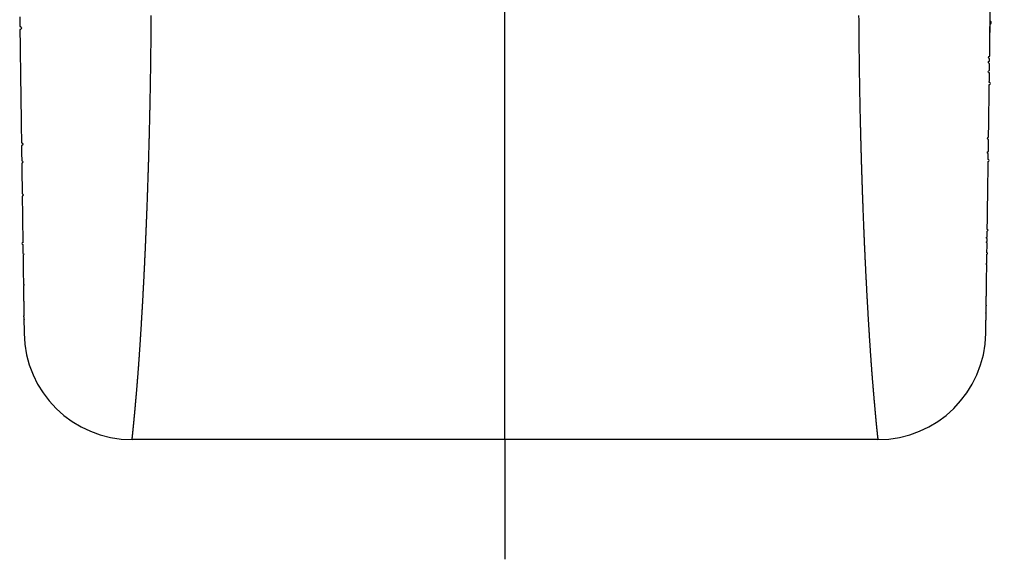
# Model space of a CAD drawing. Extents: x 0 to 420, y 0 to 297.
# Drawn here: x 110 to 128, y 42 to 52 of the extents above; entities that cross this region are included whole.
import ezdxf
from ezdxf.lldxf.tags import DXFTag

# ---------------------------------------------------------------- set-up
doc = ezdxf.new("R2010")
doc.units = 0
doc.header["$MEASUREMENT"] = 0
for name, color, linetype in [('2', 7, 'Continuous'), ('2D_MITTELLINIEN', 1, 'PHANTOM'), ('2D_SICHTBARE_KANTEN', 1, 'HIDDENNEW0'), ('2D_SYMBOLE', 1, 'Continuous')]:
    doc.layers.add(name, color=color, linetype=linetype)
tags = doc.linetypes.add('CENTERLINE', pattern=[30, 12, -1.5, 3, -1.5, 12]).pattern_tags.tags
tags[12:13] = [DXFTag(74, 4), DXFTag(75, 0), DXFTag(340, '0'), DXFTag(46, 1.0), DXFTag(50, 0.0), DXFTag(44, 0.0), DXFTag(45, 0.0)]
tags[10:11] = [DXFTag(74, 4), DXFTag(75, 0), DXFTag(340, '0'), DXFTag(46, 1.0), DXFTag(50, 0.0), DXFTag(44, 0.0), DXFTag(45, 0.0)]
tags[8:9] = [DXFTag(74, 4), DXFTag(75, 0), DXFTag(340, '0'), DXFTag(46, 1.0), DXFTag(50, 0.0), DXFTag(44, 0.0), DXFTag(45, 0.0)]
tags[6:7] = [DXFTag(74, 4), DXFTag(75, 0), DXFTag(340, '0'), DXFTag(46, 1.0), DXFTag(50, 0.0), DXFTag(44, 0.0), DXFTag(45, 0.0)]
tags[4:5] = [DXFTag(74, 4), DXFTag(75, 0), DXFTag(340, '0'), DXFTag(46, 1.0), DXFTag(50, 0.0), DXFTag(44, 0.0), DXFTag(45, 0.0)]
tags = doc.linetypes.add('HIDDENNEW0', pattern=[4.5, 1.5, -1.5, 1.5]).pattern_tags.tags
tags[8:9] = [DXFTag(74, 4), DXFTag(75, 0), DXFTag(340, '0'), DXFTag(46, 1.0), DXFTag(50, 0.0), DXFTag(44, 0.0), DXFTag(45, 0.0)]
tags[6:7] = [DXFTag(74, 4), DXFTag(75, 0), DXFTag(340, '0'), DXFTag(46, 1.0), DXFTag(50, 0.0), DXFTag(44, 0.0), DXFTag(45, 0.0)]
tags[4:5] = [DXFTag(74, 4), DXFTag(75, 0), DXFTag(340, '0'), DXFTag(46, 1.0), DXFTag(50, 0.0), DXFTag(44, 0.0), DXFTag(45, 0.0)]
tags = doc.linetypes.add('PHANTOM', pattern=[29.5, 9.5, -1.5, 3, -1.5, 3, -1.5, 9.5]).pattern_tags.tags
tags[16:17] = [DXFTag(74, 4), DXFTag(75, 0), DXFTag(340, '0'), DXFTag(46, 1.0), DXFTag(50, 0.0), DXFTag(44, 0.0), DXFTag(45, 0.0)]
tags[14:15] = [DXFTag(74, 4), DXFTag(75, 0), DXFTag(340, '0'), DXFTag(46, 1.0), DXFTag(50, 0.0), DXFTag(44, 0.0), DXFTag(45, 0.0)]
tags[12:13] = [DXFTag(74, 4), DXFTag(75, 0), DXFTag(340, '0'), DXFTag(46, 1.0), DXFTag(50, 0.0), DXFTag(44, 0.0), DXFTag(45, 0.0)]
tags[10:11] = [DXFTag(74, 4), DXFTag(75, 0), DXFTag(340, '0'), DXFTag(46, 1.0), DXFTag(50, 0.0), DXFTag(44, 0.0), DXFTag(45, 0.0)]
tags[8:9] = [DXFTag(74, 4), DXFTag(75, 0), DXFTag(340, '0'), DXFTag(46, 1.0), DXFTag(50, 0.0), DXFTag(44, 0.0), DXFTag(45, 0.0)]
tags[6:7] = [DXFTag(74, 4), DXFTag(75, 0), DXFTag(340, '0'), DXFTag(46, 1.0), DXFTag(50, 0.0), DXFTag(44, 0.0), DXFTag(45, 0.0)]
tags[4:5] = [DXFTag(74, 4), DXFTag(75, 0), DXFTag(340, '0'), DXFTag(46, 1.0), DXFTag(50, 0.0), DXFTag(44, 0.0), DXFTag(45, 0.0)]

# ---------------------------------------------------------------- blocks, each defined once
blk = doc.blocks.new('ERTNEW01')
at = {"layer": '2', "color": 7, "linetype": 'Continuous'}
blk.add_line((0, -53), (0, -57.439413), dxfattribs=at)
at = {"layer": '2D_MITTELLINIEN', "color": 1, "linetype": 'CENTERLINE'}
blk.add_line((0, -53), (0, 0.928106), dxfattribs=at)
at = {"layer": '2D_SICHTBARE_KANTEN', "color": 40, "linetype": 'Continuous'}
for p, q in [((17.968858, -38.037851), (18.5, 0)), ((13.815397, -52.999999), (-13.815396, -52.999999))]:
    blk.add_line(p, q, dxfattribs=at)
for points in [[(-17.978846, -37.322462), (-17.977157, -37.44341), (-17.975476, -37.56379), (-17.973803, -37.683622, -1), (-17.972138, -37.802882), (-17.97048, -37.921592), (-17.96883, -38.039727), (-17.967189, -38.15731), (-17.965555, -38.274316), (-17.963929, -38.390766), (-17.962311, -38.506636), (-17.960701, -38.621949), (-17.959099, -38.736679), (-17.957504, -38.850848), (-17.955918, -38.964432), (-17.95434, -39.077453), (-17.95277, -39.189886), (-17.951208, -39.301754), (-17.949654, -39.41303), (-17.948108, -39.523739), (-17.946571, -39.633855), (-17.945041, -39.743401), (-17.94352, -39.852352), (-17.942006, -39.960731), (-17.940501, -40.068513), (-17.939004, -40.175721), (-17.937516, -40.28233), (-17.936035, -40.388362), (-17.934563, -40.493794), (-17.933099, -40.598647), (-17.931643, -40.702897), (-17.930196, -40.806566), (-17.928756, -40.90963), (-17.927325, -41.012112), (-17.925903, -41.113987), (-17.924489, -41.215277), (-17.923083, -41.315957), (-17.921685, -41.416051), (-17.920296, -41.515533), (-17.918915, -41.614427), (-17.917543, -41.712707), (-17.916179, -41.810396), (-17.914823, -41.90747), (-17.913476, -42.003951, -1), (-17.912137, -42.099814), (-17.910807, -42.195083), (-17.909485, -42.289731), (-17.908172, -42.383783), (-17.906867, -42.477212), (-17.905571, -42.570043), (-17.904284, -42.66225, -1), (-17.903005, -42.753855), (-17.901734, -42.844835), (-17.900472, -42.935211), (-17.899219, -43.024959), (-17.897974, -43.114102), (-17.896738, -43.202614), (-17.895511, -43.290519), (-17.894292, -43.377791), (-17.893082, -43.464453), (-17.891881, -43.550481), (-17.890688, -43.635897), (-17.889504, -43.720675), (-17.888329, -43.80484), (-17.887163, -43.888365, -1), (-17.886005, -43.971275), (-17.884856, -44.053542), (-17.883716, -44.135192), (-17.882585, -44.216198), (-17.881463, -44.296584), (-17.880349, -44.376323), (-17.879244, -44.455439), (-17.878149, -44.533907), (-17.877062, -44.61175), (-17.875984, -44.688941), (-17.874915, -44.765505), (-17.873855, -44.841415), (-17.872804, -44.916695), (-17.871762, -44.991318), (-17.870728, -45.06531), (-17.869704, -45.138642), (-17.868689, -45.21134), (-17.867683, -45.283376), (-17.866686, -45.354776), (-17.865699, -45.425511), (-17.86472, -45.495607), (-17.86375, -45.565037), (-17.86279, -45.633825), (-17.861839, -45.701945, 1), (-17.860897, -45.769422), (-17.859964, -45.836228), (-17.85904, -45.90239), (-17.858125, -45.967879), (-17.85722, -46.032722), (-17.856324, -46.09689, -1), (-17.855437, -46.16041), (-17.854559, -46.223253), (-17.853691, -46.285446), (-17.852832, -46.34696), (-17.851982, -46.407823), (-17.851142, -46.468005), (-17.850311, -46.527532), (-17.849489, -46.586378), (-17.848676, -46.644568), (-17.847873, -46.702074), (-17.84708, -46.758923), (-17.846295, -46.815087), (-17.84552, -46.870593), (-17.844755, -46.925412), (-17.843999, -46.979571), (-17.843252, -47.033042), (-17.842515, -47.085851), (-17.841787, -47.137972), (-17.841068, -47.189429), (-17.840359, -47.240196, -1), (-17.83966, -47.290299), (-17.83897, -47.33971), (-17.838289, -47.388455), (-17.837618, -47.436506), (-17.836956, -47.483891), (-17.836305, -47.53058), (-17.835662, -47.5766), (-17.835029, -47.621924), (-17.834406, -47.666577), (-17.833792, -47.710531), (-17.833187, -47.753812), (-17.832593, -47.796393), (-17.832008, -47.8383), (-17.831432, -47.879503), (-17.830866, -47.92003), (-17.83031, -47.95985), (-17.829764, -47.998992), (-17.829227, -48.037424), (-17.8287, -48.075175), (-17.828183, -48.112214), (-17.827675, -48.14857), (-17.827178, -48.184212), (-17.826689, -48.219169), (-17.826211, -48.253409), (-17.825743, -48.286962), (-17.825284, -48.319798), (-17.824835, -48.351944), (-17.824397, -48.38337), (-17.823967, -48.414104, 1), (-17.823548, -48.444116), (-17.823139, -48.473434), (-17.82274, -48.502028), (-17.82235, -48.529925, -1), (-17.821971, -48.557096), (-17.821601, -48.583568), (-17.821242, -48.609312), (-17.820892, -48.634358), (-17.820552, -48.658675), (-17.820223, -48.682293), (-17.819903, -48.705182), (-17.819593, -48.727372), (-17.819293, -48.748833), (-17.819004, -48.769591), (-17.818724, -48.789614), (-17.818454, -48.808929), (-17.818195, -48.827504), (-17.817946, -48.845363), (-17.817707, -48.862475), (-17.817478, -48.878867), (-17.817259, -48.894509), (-17.817051, -48.90944), (-17.816853, -48.923637), (-17.816664, -48.937138), (-17.816485, -48.949923), (-17.816316, -48.962031), (-17.816157, -48.973442), (-17.816007, -48.984178), (-17.815867, -48.994198), (-17.815737, -49.003497), (-17.815619, -49.012009), (-17.815511, -49.019725), (-17.815415, -49.026577), (-17.815331, -49.032591), (-17.81526, -49.037717), (-17.815201, -49.041901), (-17.815156, -49.045148), (-17.815113, -49.048216), (-17.815063, -49.051823), (-17.815006, -49.055849)], [(17.815007, -49.055849), (17.815015, -49.055259), (17.815026, -49.054449, -1), (17.815041, -49.05343), (17.81506, -49.052069), (17.815086, -49.050192), (17.815119, -49.047785), (17.815161, -49.044826), (17.815209, -49.041373), (17.815264, -49.037445), (17.815325, -49.033085), (17.815392, -49.02829), (17.815465, -49.023071), (17.815544, -49.017399), (17.815629, -49.011284), (17.815721, -49.0047), (17.815819, -48.997666), (17.815924, -48.990165), (17.816035, -48.982219), (17.816152, -48.973812), (17.816276, -48.964964), (17.816406, -48.955657), (17.816542, -48.945909), (17.816685, -48.9357), (17.816833, -48.92505), (17.816988, -48.91394, -1), (17.81715, -48.902388), (17.817317, -48.890376), (17.817491, -48.877925, -1), (17.817672, -48.865014), (17.817858, -48.851665), (17.818051, -48.837857), (17.81825, -48.82361), (17.818455, -48.808906), (17.818666, -48.793764), (17.818884, -48.778165), (17.819108, -48.762129), (17.819339, -48.745637), (17.819575, -48.728707), (17.819818, -48.711323), (17.820066, -48.693503), (17.820322, -48.675229, -1), (17.820583, -48.656519), (17.820851, -48.637356), (17.821124, -48.617758), (17.821404, -48.597708), (17.82169, -48.577224), (17.821982, -48.556289), (17.822281, -48.534921), (17.822586, -48.513102), (17.822896, -48.490851), (17.823213, -48.46815), (17.823536, -48.445019), (17.823865, -48.421438), (17.824201, -48.397428), (17.824542, -48.372969), (17.82489, -48.348082), (17.825244, -48.322747, -1), (17.825603, -48.296985), (17.825969, -48.270777), (17.826341, -48.244141), (17.826719, -48.217061), (17.827103, -48.189554), (17.827494, -48.161604), (17.82789, -48.133229), (17.828292, -48.104412), (17.828701, -48.07517), (17.829115, -48.045487, 1), (17.829535, -48.01538), (17.829962, -47.984834), (17.830394, -47.953866), (17.830833, -47.922459), (17.831277, -47.89063), (17.831728, -47.858364), (17.832184, -47.825679), (17.832647, -47.792556), (17.833115, -47.759015), (17.83359, -47.725039), (17.83407, -47.690645), (17.834556, -47.655817), (17.835048, -47.620574), (17.835547, -47.584898), (17.836051, -47.548807), (17.83656, -47.512285), (17.837076, -47.475348), (17.837598, -47.43798), (17.838126, -47.400197), (17.838659, -47.361983), (17.839199, -47.323356), (17.839744, -47.284298), (17.840295, -47.244828), (17.840852, -47.204927), (17.841415, -47.164615), (17.841984, -47.123873), (17.842559, -47.08272), (17.843139, -47.041139), (17.843726, -46.999147), (17.844318, -46.956728), (17.844916, -46.913898), (17.84552, -46.870642), (17.84613, -46.826977), (17.846745, -46.782885), (17.847367, -46.738385), (17.847994, -46.693459), (17.848627, -46.648126), (17.849266, -46.602368), (17.849911, -46.556203), (17.850561, -46.509614, -1), (17.851218, -46.462619), (17.85188, -46.4152), (17.852547, -46.367376), (17.853221, -46.319131), (17.8539, -46.27048), (17.854586, -46.221409), (17.855277, -46.171934), (17.855973, -46.122039, 1), (17.856676, -46.071741), (17.857384, -46.021024), (17.858098, -45.969905), (17.858817, -45.918368), (17.859542, -45.86643), (17.860274, -45.814075), (17.86101, -45.76132), (17.861753, -45.708148, -1), (17.862501, -45.654578), (17.863254, -45.600592), (17.864014, -45.546208, -1), (17.864779, -45.49141), (17.86555, -45.436214), (17.866326, -45.380605), (17.867108, -45.3246), (17.867896, -45.268183, 1), (17.868689, -45.21137), (17.869488, -45.154147), (17.870293, -45.09653), (17.871103, -45.038503), (17.871919, -44.980084), (17.87274, -44.921257), (17.873567, -44.862037), (17.8744, -44.802411), (17.875238, -44.742395), (17.876082, -44.681972), (17.876931, -44.621161), (17.877786, -44.559945), (17.878646, -44.498341), (17.879512, -44.436333), (17.880383, -44.373939), (17.88126, -44.311143), (17.882142, -44.247962), (17.88303, -44.184379), (17.883923, -44.120412), (17.884822, -44.056046), (17.885726, -43.991296), (17.886636, -43.926147), (17.887551, -43.860617), (17.888471, -43.794688), (17.889397, -43.728379), (17.890329, -43.661673), (17.891265, -43.594586), (17.892208, -43.527105), (17.893155, -43.459244), (17.894108, -43.390989), (17.895067, -43.322355), (17.896031, -43.253329), (17.897, -43.183925), (17.897974, -43.114129), (17.898954, -43.043957), (17.899939, -42.973393), (17.90093, -42.902455), (17.901926, -42.831126), (17.902927, -42.759423), (17.903934, -42.687332, 1), (17.904946, -42.614867), (17.905963, -42.542014), (17.906986, -42.468789), (17.908013, -42.395177, -1), (17.909046, -42.321194), (17.910085, -42.246825), (17.911129, -42.172086), (17.912178, -42.096963), (17.913232, -42.02147), (17.914291, -41.945593), (17.915356, -41.869348, -1), (17.916426, -41.79272), (17.917501, -41.715726), (17.918581, -41.638349), (17.919667, -41.560607), (17.920758, -41.482483), (17.921854, -41.403995), (17.922955, -41.325127), (17.924061, -41.245895), (17.925173, -41.166284), (17.92629, -41.08631), (17.927412, -41.005958), (17.928539, -40.925245), (17.929671, -40.844154), (17.930809, -40.762703), (17.931951, -40.680876), (17.933099, -40.598689), (17.934252, -40.516128), (17.935409, -40.433207), (17.936573, -40.349913), (17.937741, -40.266261), (17.938914, -40.182236), (17.940092, -40.097854), (17.941276, -40.013101), (17.942464, -39.927992), (17.943658, -39.842512, 1), (17.944856, -39.756678), (17.94606, -39.670474), (17.947269, -39.583916), (17.948482, -39.496989), (17.949701, -39.40971, -1), (17.950925, -39.322063), (17.952154, -39.234064), (17.953388, -39.145699), (17.954626, -39.056983, -1), (17.95587, -38.967903), (17.957119, -38.878473, -1), (17.958373, -38.788679), (17.959632, -38.698537), (17.960895, -38.608033), (17.962164, -38.517182), (17.963438, -38.42597), (17.964716, -38.334412), (17.966, -38.242495), (17.967288, -38.150233), (17.968581, -38.057613), (17.969879, -37.96465), (17.971182, -37.87133), (17.97249, -37.777668), (17.973803, -37.68365), (17.975121, -37.589291, 1), (17.976443, -37.494579), (17.97777, -37.399527)]]:
    blk.add_lwpolyline(points, format="xyb", dxfattribs=at)
at = {"layer": '2D_SICHTBARE_KANTEN', "color": 1, "linetype": 'Continuous'}
for points in [[(-13.815396, -53), (-13.815329, -52.999475, 0.000533601), (-13.815241, -52.998782, 0.000238724), (-13.815134, -52.997929, 0.000198889), (-13.814995, -52.996816, 0.00019428), (-13.814807, -52.995306, 0.000148809), (-13.814568, -52.993371, 0.000131492), (-13.814272, -52.990972, 0.000128156), (-13.813926, -52.988149, 0.000148561), (-13.813532, -52.984919, 0.00015646), (-13.813095, -52.981322, 0.000169303), (-13.812617, -52.977362, 0.000169217), (-13.8121, -52.973055, 0.000167492), (-13.811543, -52.968383, 0.00016122), (-13.810946, -52.963354, 0.00015769), (-13.810307, -52.957945, 0.000151947), (-13.809629, -52.952168, 0.000150056), (-13.808908, -52.946002, 0.000146396), (-13.808149, -52.939467, 0.000146552), (-13.807349, -52.932547, 0.000144481), (-13.80651, -52.92526, 0.000145125), (-13.805633, -52.917593, 0.000142986), (-13.804718, -52.909561, 0.000142491), (-13.803765, -52.901149, 0.000139819), (-13.802775, -52.892373, 0.00013867), (-13.801748, -52.883216, 0.00013619), (-13.800685, -52.873693, 0.000135605), (-13.799585, -52.863789, 0.000133343), (-13.798449, -52.853519, 0.000132402), (-13.797278, -52.842867, 0.000130254), (-13.796072, -52.83185, 0.000129537), (-13.79483, -52.820452, 0.000127687), (-13.793554, -52.808688, 0.000127141), (-13.792243, -52.796543, 0.000125248), (-13.7909, -52.784033, 0.000124241), (-13.789521, -52.771143, 0.00012238), (-13.788111, -52.757887, 0.000121644), (-13.786666, -52.74425, 0.000119992), (-13.78519, -52.730248, 0.000119288), (-13.78368, -52.715865, 0.000117615), (-13.782139, -52.701117, 0.000116686), (-13.780566, -52.685989, 0.000115103), (-13.778961, -52.670495, 0.000114423), (-13.777325, -52.654621, 0.000112975), (-13.775658, -52.638382, 0.000112236), (-13.77396, -52.621762, 0.000110742), (-13.772233, -52.604778, 0.000109846), (-13.770474, -52.587413, 0.00010843), (-13.768686, -52.569684, 0.000107737), (-13.766868, -52.551574, 0.000106442), (-13.765021, -52.533099, 0.000105733), (-13.763144, -52.514245, 0.00010445), (-13.761238, -52.495026, 0.000103698), (-13.759304, -52.475427, 0.000102519), (-13.757342, -52.455463, 0.000101953), (-13.75535, -52.435119, 0.000100782), (-13.753332, -52.414412, 0.000099993), (-13.751285, -52.393324, 0.000098678), (-13.749211, -52.371872, 0.000097716), (-13.747109, -52.350041, 0.000096394), (-13.744981, -52.327845, 0.000095511), (-13.742825, -52.30527, 0.000094468), (-13.740643, -52.282331, 0.000094058), (-13.738433, -52.259012, 0.000093411), (-13.736199, -52.23533, 0.000093376), (-13.733937, -52.211269, 0.000093031), (-13.731651, -52.186843, 0.000093266), (-13.729338, -52.162039, 0.00009239), (-13.727001, -52.136871, 0.00009118), (-13.724638, -52.111324, 0.000088883), (-13.722251, -52.085414, 0.000085868), (-13.719838, -52.059125, 0.000082772), (-13.7174, -52.032473, 0.000079626), (-13.714936, -52.005442, 0.000077965), (-13.712448, -51.978048, 0.000078014), (-13.709934, -51.950275, 0.00008115), (-13.707397, -51.92214, 0.000088686), (-13.704837, -51.893626, 0.000094741), (-13.702255, -51.864749, 0.000101694), (-13.699652, -51.835495, 0.000105621), (-13.69703, -51.805877, 0.000108536), (-13.694387, -51.775882, 0.00009678), (-13.691722, -51.745524, 0.000069042), (-13.689031, -51.714788, 0.000046147), (-13.686313, -51.683691, 0.000022623), (-13.683563, -51.652215, 0.000001285), (-13.68078, -51.620377, -0.000023189), (-13.67796, -51.588162, -0.000027976), (-13.675106, -51.555585, -0.000015425), (-13.672218, -51.522631, -0.000002851), (-13.669299, -51.489315, 0.000012809), (-13.666349, -51.455622, 0.000025758), (-13.663372, -51.421567, 0.000039493), (-13.660368, -51.387135, 0.000051301), (-13.657341, -51.352342, 0.000064543), (-13.654292, -51.317172, 0.000075545), (-13.651222, -51.281641, 0.000087646), (-13.648134, -51.245734, 0.000098345), (-13.64503, -51.209465, 0.000111012), (-13.641911, -51.172821, 0.000118806), (-13.63878, -51.135815, 0.000124656), (-13.635636, -51.098433, 0.000126664), (-13.63248, -51.060691, 0.00012632), (-13.629313, -51.022573, 0.000126179), (-13.626136, -50.984094, 0.000127013), (-13.622948, -50.94524, 0.000127244), (-13.61975, -50.906025, 0.000127758), (-13.616542, -50.866435, 0.000127878), (-13.613325, -50.826485, 0.000128446), (-13.6101, -50.78616, 0.000128577), (-13.606867, -50.745476, 0.000129106), (-13.603626, -50.704416, 0.000129222), (-13.600377, -50.662997, 0.000129746), (-13.597122, -50.621203, 0.000129842), (-13.59386, -50.57905, 0.000130314), (-13.590593, -50.536522, 0.000130444), (-13.58732, -50.493635, 0.000131029), (-13.584041, -50.450374, 0.000130973), (-13.580759, -50.406754, 0.000131028), (-13.577471, -50.362761, 0.000129733), (-13.57418, -50.318408, 0.000127538), (-13.570884, -50.273682, 0.000125427), (-13.567584, -50.228597, 0.000123561), (-13.56428, -50.183139, 0.000121624), (-13.560971, -50.137323, 0.000119793), (-13.557658, -50.091134, 0.00011793), (-13.554341, -50.044586, 0.0001162), (-13.55102, -49.997666, 0.000114429), (-13.547695, -49.950389, 0.000112776), (-13.544366, -49.902738, 0.000111086), (-13.541032, -49.854731, 0.00010951), (-13.537694, -49.806351, 0.000107897), (-13.534353, -49.757613, 0.000106392), (-13.531007, -49.708504, 0.000104851), (-13.527657, -49.659038, 0.000103414), (-13.524304, -49.6092, 0.000101941), (-13.520946, -49.559005, 0.000100568), (-13.517584, -49.508439, 0.000099158), (-13.514219, -49.457517, 0.000097843), (-13.510849, -49.406223, 0.000096496), (-13.507476, -49.354573, 0.000095243), (-13.504098, -49.302552, 0.000093945), (-13.500717, -49.250175, 0.000092724), (-13.497332, -49.197428, 0.000091907), (-13.493944, -49.144325, 0.000091706), (-13.490552, -49.090851, 0.000091369), (-13.487157, -49.037022, 0.000091235), (-13.483759, -48.982824, 0.000090929), (-13.480358, -48.92827, 0.00009079), (-13.476955, -48.873347, 0.000090492), (-13.473549, -48.818069, 0.000090366), (-13.470142, -48.762422, 0.00009008), (-13.466733, -48.706421, 0.000089961), (-13.463322, -48.65005, 0.000089686), (-13.459909, -48.593326, 0.000089575), (-13.456496, -48.536233, 0.00008931), (-13.453082, -48.478787, 0.000089207), (-13.449667, -48.420973, 0.000088951), (-13.446251, -48.362805, 0.000088856), (-13.442836, -48.304269, 0.00008861), (-13.43942, -48.245381, 0.000088521), (-13.436005, -48.186125, 0.000088283), (-13.43259, -48.126516, 0.000088202), (-13.429176, -48.066541, 0.000087972), (-13.425763, -48.006213, 0.000087896), (-13.422351, -47.945518, 0.000087674), (-13.41894, -47.884472, 0.000087605), (-13.415531, -47.823059, 0.00008739), (-13.412124, -47.761295, 0.000087323), (-13.408719, -47.699164, 0.00008712), (-13.405316, -47.636683, 0.000087074), (-13.401916, -47.573835, 0.000086857), (-13.398518, -47.510637, 0.000086754), (-13.395124, -47.447074, 0.000086766), (-13.391732, -47.383159, 0.000087222), (-13.388345, -47.318881, 0.000087537), (-13.384961, -47.254251, 0.00008812), (-13.381582, -47.189258, 0.000088469), (-13.378208, -47.123914, 0.000089005), (-13.374838, -47.058207, 0.000089331), (-13.371475, -46.992149, 0.000089862), (-13.368117, -46.925729, 0.000090179), (-13.364766, -46.858959, 0.000090695), (-13.361421, -46.791825, 0.000091002), (-13.358084, -46.724343, 0.000091506), (-13.354754, -46.656499, 0.000091802), (-13.351432, -46.588305, 0.000092294), (-13.348118, -46.519749, 0.000092581), (-13.344812, -46.450845, 0.000093062), (-13.341516, -46.381579, 0.000093339), (-13.338229, -46.311966, 0.000093809), (-13.334952, -46.24199, 0.000094077), (-13.331685, -46.171667, 0.000094538), (-13.328428, -46.100983, 0.000094797), (-13.325182, -46.029952, 0.000095243), (-13.321948, -45.95856, 0.0000955), (-13.318725, -45.886821, 0.000095954), (-13.315515, -45.814722, 0.000096179), (-13.312316, -45.742277, 0.000096553), (-13.30913, -45.669471, 0.00009633), (-13.305958, -45.59632, 0.000095782), (-13.302798, -45.522809, 0.00009518), (-13.299651, -45.448952, 0.000094682), (-13.296518, -45.374736, 0.000094108), (-13.293397, -45.300175, 0.000093618), (-13.290291, -45.225256, 0.000093058), (-13.287197, -45.149992, 0.000092586), (-13.284118, -45.074369, 0.000092043), (-13.281052, -44.998402, 0.000091586), (-13.278, -44.922078, 0.000091059), (-13.274962, -44.84541, 0.000090616), (-13.271939, -44.768384, 0.000090105), (-13.268929, -44.691015, 0.000089675), (-13.265934, -44.613289, 0.000089179), (-13.262954, -44.53522, 0.000088764), (-13.259988, -44.456795, 0.00008828), (-13.257037, -44.378027, 0.000087872), (-13.2541, -44.298904, 0.00008741), (-13.251179, -44.219438, 0.000087041), (-13.248273, -44.139616, 0.000086557), (-13.245381, -44.059453, 0.000086095), (-13.242506, -43.978935, 0.000085865), (-13.239645, -43.898076, 0.000086057), (-13.236801, -43.816862, 0.000086266), (-13.233973, -43.735308, 0.000086795), (-13.231161, -43.653399, 0.000087114), (-13.228366, -43.57115, 0.000087558), (-13.225589, -43.488547, 0.000087844), (-13.22283, -43.405604, 0.000088299), (-13.220089, -43.322308, 0.000088584), (-13.217366, -43.238673, 0.000089026), (-13.214662, -43.154686, 0.000089303), (-13.211977, -43.070359, 0.000089737), (-13.209312, -42.98568, 0.000090009), (-13.206667, -42.900663, 0.000090438), (-13.204042, -42.815293, 0.0000907), (-13.201438, -42.729586, 0.000091113), (-13.198856, -42.643528, 0.00009138), (-13.196294, -42.557132, 0.000091819), (-13.193755, -42.470385, 0.000092036), (-13.191238, -42.383302, 0.000092337), (-13.188744, -42.295868, 0.00009279), (-13.186272, -42.208097, 0.000093754), (-13.183825, -42.119977, 0.000094768), (-13.181401, -42.03152, 0.000096336), (-13.179004, -41.942714, 0.000097543), (-13.176632, -41.853573, 0.000098955), (-13.174287, -41.764083, 0.000100094), (-13.171969, -41.674258, 0.000101509), (-13.16968, -41.584085, 0.000102632), (-13.167419, -41.493578, 0.000104013), (-13.165189, -41.402723, 0.000105107), (-13.162988, -41.311534, 0.00010646), (-13.160819, -41.219998, 0.000107534), (-13.158682, -41.128128, 0.000108874), (-13.156577, -41.035912, 0.000109907), (-13.154506, -40.943364, 0.00011117), (-13.152469, -40.850469, 0.000112248), (-13.150467, -40.757242, 0.000113694), (-13.148501, -40.66367, 0.000114231), (-13.14657, -40.569766, 0.000114289), (-13.144677, -40.475517, 0.000113944), (-13.142819, -40.380936, 0.000113391), (-13.140998, -40.286012, 0.000112849), (-13.139214, -40.190756, 0.000112452), (-13.137467, -40.095157, 0.000111965), (-13.135756, -39.999227, 0.000111532), (-13.134083, -39.902954, 0.000111059), (-13.132446, -39.806351, 0.000110692), (-13.130848, -39.709405, 0.000110144), (-13.129286, -39.61213, 0.000109542), (-13.127763, -39.514512, 0.000108814), (-13.126276, -39.416565, 0.000108033), (-13.124827, -39.318277, 0.000107255), (-13.123415, -39.219661, 0.000106531), (-13.122042, -39.120703, 0.000105785), (-13.120705, -39.021418, 0.00010507), (-13.119406, -38.921792, 0.000104333), (-13.118144, -38.821839, 0.000103625), (-13.11692, -38.721547, 0.000102926), (-13.115733, -38.620928, 0.000102293), (-13.114584, -38.51997, 0.000101672), (-13.113472, -38.418685, 0.000101132), (-13.112398, -38.317062, 0.000100553), (-13.111361, -38.215114, 0.000100012), (-13.110362, -38.112827, 0.000099439), (-13.109401, -38.010215, 0.000098911), (-13.108477, -37.907265, 0.000098355), (-13.107591, -37.803991, 0.000097847), (-13.106744, -37.70038, 0.000097288), (-13.105933, -37.596444, 0.00009675), (-13.105161, -37.492172, 0.000096147), (-13.104426, -37.387576, 0.000095536), (-13.10373, -37.282645, 0.000094916)], [(13.103731, -37.282605, 0.000094438), (13.104427, -37.387534, 0.000094954), (13.105162, -37.492127, 0.000095508), (13.105934, -37.596397, 0.000096037), (13.106745, -37.70033, 0.000096603), (13.107592, -37.80394, 0.000097144), (13.108478, -37.907213, 0.000097723), (13.109402, -38.010162, 0.000098275), (13.110363, -38.112773, 0.000098866), (13.111362, -38.215059, 0.000099428), (13.112399, -38.317007, 0.000100029), (13.113472, -38.41863, 0.000100603), (13.114584, -38.519913, 0.000101219), (13.115733, -38.620871, 0.00010181), (13.116921, -38.72149, 0.000102448), (13.118145, -38.821782, 0.000103065), (13.119407, -38.921734, 0.000103724), (13.120706, -39.021359, 0.00010436), (13.122043, -39.120643, 0.000105021), (13.123417, -39.2196, 0.000105636), (13.124829, -39.318216, 0.000106284), (13.126277, -39.416503, 0.000106884), (13.127764, -39.514449, 0.000107528), (13.129287, -39.612066, 0.000108129), (13.130848, -39.709341, 0.000108867), (13.132445, -39.806286, 0.000109675), (13.134081, -39.902889, 0.000110544), (13.135753, -39.999162, 0.000111433), (13.137463, -40.095091, 0.000112325), (13.139209, -40.19069, 0.000113178), (13.140994, -40.285944, 0.000113696), (13.142815, -40.380868, 0.00011373), (13.144674, -40.475447, 0.000113941), (13.146568, -40.569696, 0.000114107), (13.1485, -40.663599, 0.000114169), (13.150467, -40.757171, 0.00011386), (13.15247, -40.850397, 0.000113241), (13.154507, -40.943291, 0.000111865), (13.156578, -41.03584, 0.000110828), (13.158683, -41.128056, 0.000109587), (13.16082, -41.219925, 0.00010858), (13.162989, -41.311461, 0.000107275), (13.16519, -41.402651, 0.000106231), (13.16742, -41.493506, 0.000104911), (13.16968, -41.584014, 0.000103847), (13.171969, -41.674188, 0.000102501), (13.174287, -41.764013, 0.000101409), (13.176631, -41.853503, 0.000100029), (13.179003, -41.942645, 0.000098922), (13.1814, -42.031451, 0.000097545), (13.183823, -42.119908, 0.000096372), (13.18627, -42.208029, 0.000094845), (13.188742, -42.2958, 0.000093857), (13.191236, -42.383235, 0.000092909), (13.193753, -42.470319, 0.000092458), (13.196292, -42.557066, 0.000092146), (13.198853, -42.643462, 0.000091921), (13.201436, -42.729521, 0.000091475), (13.20404, -42.815228, 0.000091201), (13.206664, -42.900598, 0.00009078), (13.209309, -42.985615, 0.000090511), (13.211974, -43.070295, 0.000090075), (13.214659, -43.154622, 0.000089796), (13.217363, -43.23861, 0.000089353), (13.220086, -43.322245, 0.000089069), (13.222827, -43.405541, 0.000088619), (13.225587, -43.488483, 0.000088326), (13.228364, -43.571086, 0.000087863), (13.231159, -43.653336, 0.000087568), (13.23397, -43.735245, 0.000087116), (13.236799, -43.816799, 0.000086789), (13.239643, -43.898013, 0.00008625), (13.242504, -43.978873, 0.000086033), (13.24538, -44.059391, 0.000085836), (13.248271, -44.139554, 0.000086065), (13.251177, -44.219376, 0.000086529), (13.254099, -44.298842, 0.000087014), (13.257035, -44.377966, 0.000087384), (13.259986, -44.456734, 0.000087846), (13.262952, -44.535159, 0.000088256), (13.265933, -44.613228, 0.000088741), (13.268928, -44.690954, 0.000089156), (13.271937, -44.768324, 0.000089654), (13.274961, -44.84535, 0.000090084), (13.277999, -44.922018, 0.000090597), (13.28105, -44.998343, 0.000091041), (13.284116, -45.07431, 0.000091569), (13.287196, -45.149932, 0.000092028), (13.290289, -45.225197, 0.000092571), (13.293395, -45.300117, 0.000093045), (13.296516, -45.374678, 0.000093605), (13.299649, -45.448894, 0.000094097), (13.302796, -45.522751, 0.000094672), (13.305956, -45.596262, 0.000095172), (13.309129, -45.669414, 0.000095775), (13.312314, -45.74222, 0.000096325), (13.315513, -45.814665, 0.000096549), (13.318723, -45.886765, 0.000096176), (13.321946, -45.958504, 0.000095953), (13.32518, -46.029896, 0.0000955), (13.328426, -46.100928, 0.000095245), (13.331683, -46.171612, 0.000094801), (13.33495, -46.241935, 0.000094544), (13.338227, -46.311911, 0.000094085), (13.341514, -46.381525, 0.000093818), (13.34481, -46.450791, 0.00009335), (13.348115, -46.519695, 0.000093075), (13.351429, -46.588251, 0.000092596), (13.354751, -46.656445, 0.000092311), (13.358081, -46.72429, 0.000091821), (13.361419, -46.791772, 0.000091526), (13.364763, -46.858906, 0.000091024), (13.368115, -46.925676, 0.00009072), (13.371472, -46.992097, 0.000090206), (13.374836, -47.058154, 0.00008989), (13.378205, -47.123862, 0.000089362), (13.381579, -47.189206, 0.000089038), (13.384959, -47.2542, 0.000088504), (13.388342, -47.318829, 0.000088157), (13.39173, -47.383109, 0.000087577), (13.395121, -47.447023, 0.000087264), (13.398516, -47.510587, 0.000086808), (13.401914, -47.573785, 0.000086794), (13.405314, -47.636633, 0.000086889), (13.408717, -47.699115, 0.0000871), (13.412122, -47.761245, 0.000087139), (13.415529, -47.82301, 0.000087336), (13.418939, -47.884423, 0.000087396), (13.422349, -47.94547, 0.000087605), (13.425762, -48.006165, 0.000087667), (13.429175, -48.066493, 0.000087882), (13.432589, -48.126469, 0.00008795), (13.436004, -48.186077, 0.000088173), (13.439419, -48.245334, 0.000088247), (13.442835, -48.304222, 0.000088478), (13.446251, -48.362758, 0.000088558), (13.449666, -48.420926, 0.000088798), (13.453081, -48.478741, 0.000088884), (13.456495, -48.536187, 0.000089133), (13.459909, -48.59328, 0.000089226), (13.463321, -48.650005, 0.000089484), (13.466732, -48.706375, 0.000089585), (13.470141, -48.762377, 0.000089853), (13.473549, -48.818024, 0.000089962), (13.476954, -48.873302, 0.000090239), (13.480357, -48.928226, 0.000090356), (13.483758, -48.98278, 0.000090645), (13.487155, -49.036979, 0.000090774), (13.49055, -49.090808, 0.00009107), (13.493942, -49.144281, 0.000091193), (13.49733, -49.197385, 0.000091521), (13.500715, -49.250133, 0.000091713), (13.504096, -49.30251, 0.000092543), (13.507472, -49.354531, 0.000093806), (13.510845, -49.406181, 0.00009514), (13.514214, -49.457475, 0.000096435), (13.51758, -49.508398, 0.00009782), (13.520941, -49.558964, 0.000099178), (13.524298, -49.609159, 0.000100627), (13.527651, -49.658997, 0.000102046), (13.531001, -49.708464, 0.000103561), (13.534346, -49.757573, 0.000105045), (13.537687, -49.806311, 0.00010663), (13.541025, -49.854691, 0.000108183), (13.544358, -49.902699, 0.000109842), (13.547687, -49.95035, 0.000111469), (13.551013, -49.997628, 0.000113207), (13.554334, -50.044548, 0.000114914), (13.557651, -50.091096, 0.000116735), (13.560964, -50.137285, 0.000118521), (13.564273, -50.183102, 0.000120437), (13.567578, -50.22856, 0.000122328), (13.570878, -50.273645, 0.000124319), (13.574175, -50.318371, 0.00012624), (13.577467, -50.362724, 0.000128418), (13.580756, -50.406718, 0.000130702), (13.58404, -50.450339, 0.000131945), (13.587319, -50.4936, 0.000131673), (13.590594, -50.536487, 0.000131503), (13.593863, -50.579015, 0.000130619), (13.597126, -50.621168, 0.000130226), (13.600383, -50.662963, 0.000129457), (13.603632, -50.704382, 0.000129089), (13.606875, -50.745442, 0.00012825), (13.610109, -50.786127, 0.000127843), (13.613335, -50.826452, 0.000126983), (13.616552, -50.866403, 0.000126547), (13.61976, -50.905993, 0.000125633), (13.622958, -50.945208, 0.000125183), (13.626145, -50.984062, 0.000124287), (13.629321, -51.022541, 0.000123732), (13.632487, -51.060659, 0.000122567), (13.63564, -51.098402, 0.000122267), (13.638781, -51.135784, 0.000121962), (13.641909, -51.17279, 0.000120016), (13.645024, -51.209435, 0.000115017), (13.648123, -51.245704, 0.00010868), (13.651207, -51.281611, 0.000098506), (13.654271, -51.317143, 0.000089946), (13.657317, -51.352313, 0.000080161), (13.660341, -51.387106, 0.00007134), (13.663342, -51.421538, 0.000060668), (13.666319, -51.455593, 0.000051187), (13.66927, -51.489286, 0.000040056), (13.672193, -51.522603, 0.000029733), (13.675087, -51.555558, 0.00001729), (13.67795, -51.588135, 0.000006962), (13.680781, -51.620351, -0.00000394), (13.683578, -51.652189, -0.000004675), (13.686343, -51.683665, 0.000005123), (13.689077, -51.714764, 0.000013609), (13.69178, -51.7455, 0.000022858), (13.694454, -51.775858, 0.000031596), (13.697101, -51.805854, 0.000041852), (13.699719, -51.835473, 0.000051368), (13.702313, -51.864728, 0.000062189), (13.70488, -51.893605, 0.000072599), (13.707425, -51.92212, 0.0000847), (13.709946, -51.950256, 0.000095418), (13.712446, -51.978029, 0.000106658), (13.714924, -52.005423, 0.000110986), (13.717381, -52.032455, 0.000108102), (13.719815, -52.059107, 0.000106305), (13.722228, -52.085397, 0.000104149), (13.724616, -52.111307, 0.000102495), (13.726981, -52.136855, 0.000099906), (13.729322, -52.162023, 0.000098022), (13.731638, -52.186828, 0.000095374), (13.733929, -52.211254, 0.000093204), (13.736194, -52.235316, 0.000089971), (13.738432, -52.258999, 0.00008806), (13.740644, -52.282318, 0.000086082), (13.742828, -52.305258, 0.00008637), (13.744985, -52.327834, 0.000088186), (13.747114, -52.350031, 0.000090079), (13.749216, -52.371863, 0.000091509), (13.75129, -52.393316, 0.000093401), (13.753336, -52.414404, 0.000095165), (13.755354, -52.435112, 0.000097295), (13.757344, -52.455456, 0.000099167), (13.759305, -52.475419, 0.000101602), (13.761239, -52.495018, 0.000103978), (13.763143, -52.514236, 0.000106106), (13.765019, -52.533089, 0.000107095), (13.766866, -52.551562, 0.000108289), (13.768684, -52.56967, 0.00010849), (13.770471, -52.587398, 0.000109468), (13.77223, -52.604761, 0.000109939), (13.773958, -52.621745, 0.000111091), (13.775656, -52.638365, 0.000111587), (13.777323, -52.654606, 0.000112854), (13.77896, -52.670482, 0.000113492), (13.780565, -52.68598, 0.000114875), (13.782139, -52.701114, 0.000115517), (13.783681, -52.715869, 0.000116765), (13.785192, -52.73026, 0.000116961), (13.786669, -52.74427, 0.00011815), (13.788115, -52.757913, 0.000118537), (13.789526, -52.771175, 0.000119951), (13.790905, -52.784068, 0.000120498), (13.792248, -52.796577, 0.000122169), (13.793558, -52.808716, 0.00012295), (13.794832, -52.82047, 0.000124942), (13.796072, -52.831852, 0.000126002), (13.797275, -52.842846, 0.000128487), (13.798443, -52.853471, 0.000130023), (13.799575, -52.863714, 0.000132907), (13.800672, -52.873593, 0.000134652), (13.801733, -52.883096, 0.000137898), (13.802758, -52.892241, 0.000139959), (13.803748, -52.901017, 0.00014355), (13.804702, -52.909441, 0.000145694), (13.805621, -52.917503, 0.000150159), (13.806505, -52.92522, 0.000153782), (13.807353, -52.93258, 0.00015589), (13.808165, -52.939592, 0.000151988), (13.808938, -52.946231, 0.000149953), (13.809671, -52.952499, 0.00014364), (13.810361, -52.958368, 0.000140922), (13.811008, -52.96384, 0.000134808), (13.811607, -52.968887, 0.000133182), (13.812159, -52.973516, 0.000128335), (13.81266, -52.977697, 0.000124643), (13.813108, -52.981425, 0.000111689), (13.8135, -52.984671, 0.000123132), (13.813844, -52.987507, 0.000156335), (13.814143, -52.989964, 0.000162157), (13.814394, -52.992012, 0.000120058), (13.814596, -52.993654, 0.000252217), (13.814806, -52.995332, 0.000425843), (13.815076, -52.997473, 0.00028186), (13.815397, -53, 0.000208555)]]:
    blk.add_lwpolyline(points, format="xyb", dxfattribs=at)
at = {"layer": '2D_SICHTBARE_KANTEN', "color": 40, "linetype": 'Continuous'}
for centre, radius, start, end in [((-13.815393, -48.999996), 4.000003, 180.80005, 269.99996), ((13.815397, -48.999999), 4, 269.99999, 359.2)]:
    blk.add_arc(centre, radius, start, end, dxfattribs=at)

msp = doc.modelspace()

# ---------------------------------------------------------------- block references
at = {"layer": '2D_SYMBOLE', "xscale": 0.5, "yscale": 0.5, "zscale": 0.5}
msp.add_blockref('ERTNEW01', (118.86, 71.0402), dxfattribs=at)

doc.saveas('drawing.dxf')
